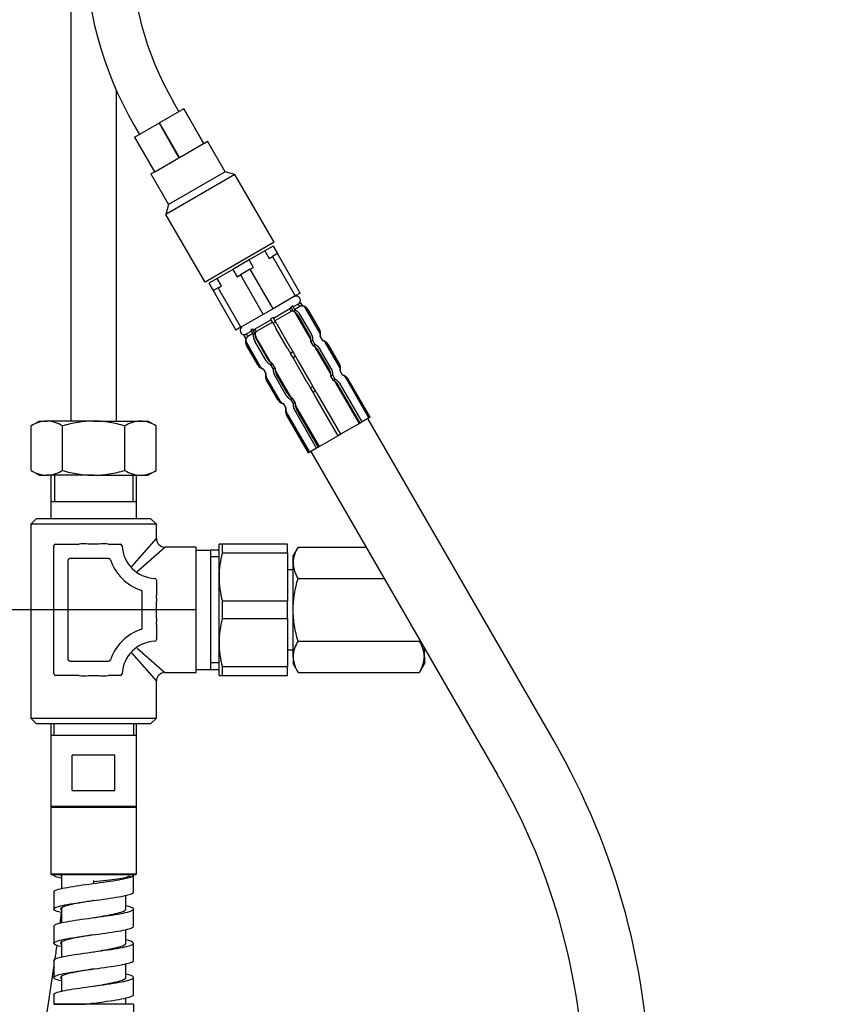
# Model space of a CAD drawing. Units: millimetres. Extents: x 6 to 291, y 5 to 413.
# Drawn here: x 75 to 110, y 136 to 179 of the extents above; entities that cross this region are included whole.
import ezdxf
from ezdxf.lldxf.tags import DXFTag

# ---------------------------------------------------------------- set-up
doc = ezdxf.new("R2010")
doc.units = ezdxf.units.MM
doc.layers.add('Default', color=7, linetype='Continuous')
doc.layers.add('DV1_デフォルト', color=7, linetype='Continuous')
doc.styles.add('SEACAD_arial_ttf', font='ARIAL.TTF')
tags = doc.linetypes.add('CENTER2', pattern=[28.575, 19.05, -3.175, 3.175, -3.175]).pattern_tags.tags
tags[10:11] = [DXFTag(74, 4), DXFTag(75, 0), DXFTag(340, '0'), DXFTag(46, 0.0), DXFTag(50, 0.0), DXFTag(44, 0.0), DXFTag(45, 0.0)]
tags[8:9] = [DXFTag(74, 4), DXFTag(75, 0), DXFTag(340, '0'), DXFTag(46, 0.0), DXFTag(50, 0.0), DXFTag(44, 0.0), DXFTag(45, 0.0)]
tags[6:7] = [DXFTag(74, 4), DXFTag(75, 0), DXFTag(340, '0'), DXFTag(46, 0.0), DXFTag(50, 0.0), DXFTag(44, 0.0), DXFTag(45, 0.0)]
tags[4:5] = [DXFTag(74, 4), DXFTag(75, 0), DXFTag(340, '0'), DXFTag(46, 0.0), DXFTag(50, 0.0), DXFTag(44, 0.0), DXFTag(45, 0.0)]
doc.dimstyles.new('$DDT_AUDIT_GENERATED_(59)', dxfattribs={"dimtxt": 6, "dimasz": 6, "dimexe": 3, "dimexo": 0, "dimgap": 3, "dimtad": 0, "dimtih": 1, "dimtoh": 1, "dimdec": 0, "dimlfac": 4, "dimtxsty": 'SEACAD_arial_ttf', "dimblk1": '_SE_FILLED', "dimblk2": '_SE_FILLED', "dimsah": 1, "dimcen": 3, "dimclrd": 136, "dimclre": 136, "dimclrt": 136, "dimadec": 0, "dimazin": 0, "dimtfac": 1, "dimtdec": 0, "dimtofl": 0, "dimtmove": 0, "dimatfit": 3, "dimfxl": 0, "dimtolj": 1, "dimarcsym": 0})

# ---------------------------------------------------------------- blocks, each defined once
blk = doc.blocks.new('_SE_FILLED')
at = {"color": 0}
blk.add_line((0, 0), (-1, 0), dxfattribs=at)
blk.add_solid([(0, 0), (-1, -0.1665), (-1, 0.1665), (0, 0)], dxfattribs=at)
blk = doc.blocks.new('DMBLK47')
at = {"layer": 'Default', "color": 136, "linetype": 'Continuous', "lineweight": -2}
for p, q in [((82.713, 211.108), (142.498, 211.108)), ((139.498, 205.108), (139.498, 170.067)), ((139.498, 122.894), (139.498, 157.936)), ((103.1, 116.894), (142.498, 116.894))]:
    blk.add_line(p, q, dxfattribs=at)
at = {"layer": 'Defpoints', "color": 0, "linetype": 'Continuous'}
for p in [(82.713, 211.108), (103.1, 116.894), (139.498, 116.894)]:
    blk.add_point(p, dxfattribs=at)
at = {"layer": 'Default', "color": 136, "linetype": 'Continuous', "lineweight": -2, "xscale": 6, "yscale": 6, "zscale": 6}
for p, rotation in [((139.498, 211.108), 90), ((139.498, 116.894), 270)]:
    blk.add_blockref('_SE_FILLED', p, dxfattribs=dict(at, rotation=rotation))
at = {"layer": 'Default', "color": 136, "linetype": 'Continuous', "lineweight": 20, "insert": (139.498, 164.001), "char_height": 6, "attachment_point": 5, "style": 'SEACAD_arial_ttf'}
blk.add_mtext('\\A1;\\A1;377', dxfattribs=at)
blk = doc.blocks.new('DMBLK52')
at = {"layer": 'Default', "color": 136, "linetype": 'Continuous', "lineweight": -2}
for p, q in [((82.713, 211.108), (160.498, 211.108)), ((157.498, 205.108), (157.498, 153.274)), ((157.498, 89.308), (157.498, 141.143)), ((75.104, 83.308), (160.498, 83.308))]:
    blk.add_line(p, q, dxfattribs=at)
at = {"layer": 'Defpoints', "color": 0, "linetype": 'Continuous'}
for p in [(82.713, 211.108), (75.104, 83.308), (157.498, 83.308)]:
    blk.add_point(p, dxfattribs=at)
at = {"layer": 'Default', "color": 136, "linetype": 'Continuous', "lineweight": -2, "xscale": 6, "yscale": 6, "zscale": 6}
for p, rotation in [((157.498, 211.108), 90), ((157.498, 83.308), 270)]:
    blk.add_blockref('_SE_FILLED', p, dxfattribs=dict(at, rotation=rotation))
at = {"layer": 'Default', "color": 136, "linetype": 'Continuous', "lineweight": 20, "insert": (157.498, 147.208), "char_height": 6, "attachment_point": 5, "style": 'SEACAD_arial_ttf'}
blk.add_mtext('\\A1;\\A1;511 - 360', dxfattribs=at)
blk = doc.blocks.new('DMBLK55')
at = {"layer": 'Default', "color": 136, "linetype": 'Continuous', "lineweight": -2}
for p, q in [((69.213, 211.108), (29.569, 211.108)), ((32.569, 205.108), (32.569, 188.424)), ((32.569, 159.608), (32.569, 176.293)), ((82.463, 153.608), (29.569, 153.608))]:
    blk.add_line(p, q, dxfattribs=at)
at = {"layer": 'Defpoints', "color": 0, "linetype": 'Continuous'}
for p in [(69.213, 211.108), (32.569, 153.608), (82.463, 153.608)]:
    blk.add_point(p, dxfattribs=at)
at = {"layer": 'Default', "color": 136, "linetype": 'Continuous', "lineweight": -2, "xscale": 6, "yscale": 6, "zscale": 6}
for p, rotation in [((32.569, 211.108), 90), ((32.569, 153.608), 270)]:
    blk.add_blockref('_SE_FILLED', p, dxfattribs=dict(at, rotation=rotation))
at = {"layer": 'Default', "color": 136, "linetype": 'Continuous', "lineweight": 20, "insert": (32.569, 182.358), "char_height": 6, "attachment_point": 5, "style": 'SEACAD_arial_ttf'}
blk.add_mtext('\\A1;\\A1;230', dxfattribs=at)
blk = doc.blocks.new('SE')
at = {"layer": 'DV1_デフォルト', "color": 7, "linetype": 'Continuous'}
for p, q in [((77.445, 210.261), (77.445, 174.411)), ((79.445, 174.411), (79.445, 188.911)), ((82.186, 187.984), (81.945, 188.4)), ((82.393, 188.104), (81.328, 187.489)), ((82.402, 188.109), (82.393, 188.104)), ((82.393, 188.104), (83.268, 186.588)), ((83.277, 186.593), (82.402, 188.109)), ((81.311, 187.479), (80.246, 186.864)), ((81.328, 187.489), (81.311, 187.479)), ((81.311, 187.479), (82.186, 185.963)), ((82.203, 185.973), (81.328, 187.489)), ((80.213, 187.4), (80.454, 186.984)), ((80.246, 186.864), (80.237, 186.859)), ((80.237, 186.859), (81.112, 185.343)), ((81.121, 185.348), (80.246, 186.864)), ((82.203, 185.973), (83.268, 186.588)), ((83.277, 186.593), (83.439, 186.687)), ((84.214, 185.345), (83.439, 186.687)), ((81.121, 185.348), (82.186, 185.963)), ((80.95, 185.249), (81.112, 185.343)), ((80.95, 185.249), (81.725, 183.907)), ((84.214, 185.345), (81.725, 183.907)), ((84.641, 185.23), (84.214, 185.345)), ((84.641, 185.23), (81.61, 183.48)), ((86.36, 182.253), (84.641, 185.23)), ((81.725, 183.907), (81.61, 183.48)), ((83.329, 180.503), (81.61, 183.48)), ((86.36, 182.253), (83.329, 180.503)), ((85.952, 181.873), (85.269, 181.479)), ((86.314, 182.082), (85.952, 181.873)), ((85.952, 181.873), (86.139, 181.548)), ((86.314, 182.082), (86.502, 181.758)), ((85.269, 181.479), (84.545, 181.061)), ((85.457, 181.154), (85.269, 181.479)), ((86.139, 181.548), (86.285, 181.633)), ((86.502, 181.758), (86.285, 181.633)), ((86.285, 181.633), (87.285, 179.901)), ((87.502, 180.026), (86.502, 181.758)), ((84.545, 181.061), (83.862, 180.667)), ((84.545, 181.061), (84.732, 180.736)), ((85.311, 181.07), (84.878, 180.82)), ((85.311, 181.07), (85.457, 181.154)), ((86.311, 179.338), (85.311, 181.07)), ((83.862, 180.667), (83.5, 180.457)), ((84.05, 180.342), (83.862, 180.667)), ((84.732, 180.736), (84.878, 180.82)), ((84.878, 180.82), (85.878, 179.088)), ((83.5, 180.457), (83.687, 180.133)), ((83.904, 180.258), (83.687, 180.133)), ((83.687, 180.133), (84.687, 178.401)), ((83.904, 180.258), (84.05, 180.342)), ((84.904, 178.526), (83.904, 180.258)), ((87.285, 179.901), (86.311, 179.338)), ((87.502, 180.026), (87.285, 179.901)), ((87.502, 179.648), (87.503, 179.648)), ((87.612, 179.457), (87.502, 179.648)), ((87.613, 179.458), (87.503, 179.648)), ((86.311, 179.338), (85.878, 179.088)), ((87.05, 179.332), (86.332, 178.917)), ((87.112, 179.223), (86.394, 178.809)), ((87.112, 179.223), (87.05, 179.332)), ((87.176, 179.46), (87.099, 179.415)), ((87.209, 179.224), (87.099, 179.415)), ((87.286, 179.269), (87.176, 179.46)), ((87.418, 179.544), (87.2, 179.418)), ((87.286, 179.269), (87.209, 179.224)), ((87.48, 179.436), (87.262, 179.31)), ((87.48, 179.436), (87.418, 179.544)), ((87.612, 179.457), (87.613, 179.458)), ((88.361, 178.284), (87.736, 179.367)), ((87.86, 179.277), (87.861, 179.278)), ((88.345, 178.437), (87.86, 179.277)), ((88.347, 178.437), (87.861, 179.278)), ((85.878, 179.088), (84.904, 178.526)), ((86.232, 178.86), (85.514, 178.445)), ((86.313, 178.961), (86.204, 178.898)), ((86.314, 178.707), (86.204, 178.898)), ((86.423, 178.77), (86.313, 178.961)), ((86.423, 178.77), (86.314, 178.707)), ((87.941, 178.042), (87.316, 179.124)), ((87.908, 178.184), (87.422, 179.025)), ((87.991, 178.232), (87.506, 179.073)), ((84.904, 178.526), (84.687, 178.401)), ((85.364, 178.358), (85.146, 178.233)), ((85.417, 178.444), (85.34, 178.4)), ((85.451, 178.209), (85.34, 178.4)), ((85.527, 178.253), (85.417, 178.444)), ((85.577, 178.337), (85.514, 178.445)), ((86.295, 178.751), (85.577, 178.337)), ((86.934, 177.622), (86.449, 178.463)), ((87.052, 177.69), (86.567, 178.531)), ((88.345, 178.437), (88.347, 178.437)), ((85.014, 178.212), (85.013, 178.211)), ((85.013, 178.211), (85.124, 178.02)), ((85.125, 178.021), (85.014, 178.212)), ((85.125, 178.021), (85.124, 178.02)), ((85.209, 178.124), (85.146, 178.233)), ((85.427, 178.25), (85.209, 178.124)), ((85.527, 178.253), (85.451, 178.209)), ((85.996, 177.08), (85.511, 177.921)), ((86.186, 177.029), (85.561, 178.111)), ((86.079, 177.128), (85.594, 177.969)), ((88.051, 177.944), (87.974, 177.9)), ((88.161, 177.753), (88.051, 177.944)), ((88.377, 178.132), (88.378, 178.133)), ((88.487, 177.941), (88.377, 178.132)), ((88.488, 177.942), (88.378, 178.133)), ((88.488, 177.942), (88.378, 178.133)), ((88.487, 177.941), (88.488, 177.942)), ((85.766, 176.786), (85.141, 177.868)), ((85.156, 177.716), (85.155, 177.715)), ((85.155, 177.715), (85.64, 176.875)), ((85.642, 176.876), (85.156, 177.716)), ((88.084, 177.709), (87.974, 177.9)), ((88.161, 177.753), (88.084, 177.709)), ((88.816, 176.526), (88.191, 177.609)), ((88.783, 176.668), (88.297, 177.509)), ((88.866, 176.717), (88.381, 177.557)), ((89.236, 176.769), (88.611, 177.851)), ((89.22, 176.921), (88.735, 177.762)), ((88.735, 177.762), (88.736, 177.762)), ((89.222, 176.922), (88.736, 177.762)), ((87.188, 177.446), (87.079, 177.383)), ((87.189, 177.192), (87.079, 177.383)), ((87.298, 177.255), (87.188, 177.446)), ((87.298, 177.255), (87.189, 177.192)), ((85.642, 176.876), (85.64, 176.875)), ((85.889, 176.696), (85.888, 176.695)), ((85.888, 176.695), (85.999, 176.504)), ((85.888, 176.695), (85.999, 176.504)), ((86, 176.505), (85.889, 176.696)), ((86.292, 176.929), (86.215, 176.884)), ((86.326, 176.693), (86.215, 176.884)), ((86.402, 176.738), (86.292, 176.929)), ((86.402, 176.738), (86.326, 176.693)), ((87.809, 176.107), (87.324, 176.947)), ((87.927, 176.175), (87.442, 177.015)), ((89.22, 176.921), (89.222, 176.922)), ((89.362, 176.426), (89.252, 176.617)), ((89.252, 176.617), (89.253, 176.617)), ((89.363, 176.426), (89.253, 176.617)), ((89.363, 176.426), (89.253, 176.617)), ((86, 176.505), (85.999, 176.504)), ((86.641, 175.27), (86.016, 176.353)), ((86.031, 176.201), (86.03, 176.2)), ((86.03, 176.2), (86.515, 175.359)), ((86.517, 175.36), (86.031, 176.201)), ((86.871, 175.565), (86.386, 176.405)), ((87.061, 175.513), (86.436, 176.595)), ((86.954, 175.613), (86.469, 176.453)), ((88.926, 176.429), (88.849, 176.384)), ((88.959, 176.193), (88.849, 176.384)), ((89.036, 176.238), (88.926, 176.429)), ((89.036, 176.238), (88.959, 176.193)), ((89.362, 176.426), (89.363, 176.426)), ((90.517, 174.55), (89.486, 176.336)), ((89.61, 176.246), (89.611, 176.247)), ((90.571, 174.581), (89.61, 176.246)), ((90.573, 174.582), (89.611, 176.247)), ((88.063, 175.93), (87.954, 175.867)), ((88.064, 175.676), (87.954, 175.867)), ((88.173, 175.739), (88.063, 175.93)), ((90.097, 174.307), (89.066, 176.093)), ((90.134, 174.328), (89.172, 175.993)), ((90.217, 174.376), (89.256, 176.042)), ((86.517, 175.36), (86.515, 175.359)), ((87.167, 175.413), (87.09, 175.369)), ((87.201, 175.178), (87.09, 175.369)), ((87.277, 175.222), (87.167, 175.413)), ((88.173, 175.739), (88.064, 175.676)), ((89.161, 173.766), (88.199, 175.432)), ((89.279, 173.835), (88.317, 175.5)), ((86.764, 175.181), (86.763, 175.18)), ((86.763, 175.18), (86.874, 174.989)), ((86.763, 175.18), (86.874, 174.989)), ((86.875, 174.99), (86.764, 175.181)), ((86.875, 174.99), (86.874, 174.989)), ((87.277, 175.222), (87.201, 175.178)), ((88.222, 173.224), (87.261, 174.89)), ((88.342, 173.294), (87.311, 175.08)), ((88.305, 173.273), (87.344, 174.938)), ((87.922, 173.051), (86.891, 174.837)), ((86.906, 174.685), (86.905, 174.684)), ((86.905, 174.684), (87.866, 173.019)), ((87.868, 173.02), (86.906, 174.685)), ((90.517, 174.55), (90.217, 174.376)), ((98.633, 160.371), (90.464, 174.519)), ((90.517, 174.55), (90.571, 174.581)), ((90.571, 174.581), (90.573, 174.582)), ((76.07, 174.411), (75.702, 174.198)), ((75.702, 172.248), (75.702, 174.198)), ((76.07, 174.411), (76.388, 174.411)), ((78.445, 174.411), (76.388, 174.411)), ((77.073, 172.248), (77.073, 174.198)), ((78.445, 174.411), (80.501, 174.411)), ((79.816, 172.248), (79.816, 174.198)), ((80.501, 174.411), (80.82, 174.411)), ((81.187, 174.198), (80.82, 174.411)), ((81.187, 172.248), (81.187, 174.198)), ((90.097, 174.307), (89.276, 173.833)), ((90.097, 174.307), (90.134, 174.328)), ((90.217, 174.376), (90.134, 174.328)), ((89.163, 173.768), (88.342, 173.294)), ((89.279, 173.835), (89.161, 173.766)), ((88.222, 173.224), (87.922, 173.051)), ((88.305, 173.273), (88.222, 173.224)), ((88.342, 173.294), (88.305, 173.273)), ((87.868, 173.02), (87.866, 173.019)), ((87.922, 173.051), (87.868, 173.02)), ((87.975, 173.082), (96.143, 158.934)), ((75.702, 172.248), (76.07, 172.036)), ((76.07, 172.036), (76.388, 172.036)), ((78.445, 172.036), (76.388, 172.036)), ((76.57, 172.036), (76.57, 170.886)), ((76.728, 172.036), (76.728, 170.886)), ((78.445, 172.036), (80.501, 172.036)), ((80.161, 172.036), (80.161, 170.886)), ((80.32, 170.886), (80.32, 172.036)), ((80.501, 172.036), (80.82, 172.036)), ((80.82, 172.036), (81.187, 172.248)), ((76.57, 170.886), (76.57, 170.136)), ((76.57, 170.886), (80.32, 170.886)), ((80.32, 170.136), (80.32, 170.886)), ((75.945, 170.136), (75.695, 169.886)), ((75.945, 170.136), (80.945, 170.136)), ((81.195, 169.886), (80.945, 170.136)), ((81.16, 169.886), (75.695, 169.886)), ((75.695, 169.886), (75.695, 161.386)), ((81.195, 169.261), (81.195, 169.886)), ((76.695, 163.336), (76.695, 168.936)), ((76.77, 169.011), (77.536, 169.011)), ((79.353, 169.011), (79.621, 169.011)), ((80.113, 168.032), (81.195, 169.261)), ((80.353, 167.815), (81.57, 168.886)), ((82.945, 168.886), (81.57, 168.886)), ((83.945, 167.573), (83.945, 169.011)), ((84.089, 169.011), (83.945, 169.011)), ((84.089, 168.634), (84.089, 169.011)), ((86.945, 169.011), (84.089, 169.011)), ((86.945, 168.634), (86.945, 169.011)), ((87.407, 168.878), (87.195, 168.511)), ((87.407, 168.878), (90.402, 168.878)), ((82.945, 168.755), (83.57, 168.755)), ((83.57, 168.755), (83.57, 163.516)), ((83.945, 168.755), (83.57, 168.755)), ((83.945, 168.464), (83.57, 168.464)), ((84.089, 168.634), (86.945, 168.634)), ((86.945, 168.634), (86.945, 166.512)), ((87.195, 168.192), (87.195, 168.511)), ((77.32, 168.311), (77.32, 163.961)), ((79.109, 168.386), (77.395, 168.386)), ((87.195, 166.136), (87.195, 168.192)), ((83.945, 164.698), (83.945, 167.573)), ((87.195, 167.886), (86.945, 167.886)), ((81.195, 167.437), (81.195, 167.044)), ((87.407, 167.507), (91.193, 167.507)), ((80.57, 165.346), (80.57, 166.925)), ((84.089, 165.759), (84.089, 166.512)), ((86.945, 166.512), (84.089, 166.512)), ((86.945, 165.759), (86.945, 166.512)), ((82.945, 163.386), (82.945, 166.169)), ((87.195, 164.079), (87.195, 166.136)), ((84.089, 165.759), (86.945, 165.759)), ((86.945, 165.759), (86.945, 163.637)), ((81.195, 165.227), (81.195, 164.834)), ((83.945, 163.261), (83.945, 164.698)), ((87.407, 164.764), (92.732, 164.764)), ((80.113, 164.239), (81.195, 163.011)), ((80.353, 164.456), (81.57, 163.386)), ((86.945, 164.386), (87.195, 164.386)), ((92.945, 164.079), (92.945, 164.474)), ((77.395, 163.886), (79.109, 163.886)), ((83.945, 163.807), (83.57, 163.807)), ((87.195, 164.079), (87.195, 163.761)), ((87.195, 163.761), (87.407, 163.393)), ((92.732, 163.393), (92.945, 163.761)), ((92.945, 164.079), (92.945, 163.761)), ((77.536, 163.261), (76.77, 163.261)), ((79.621, 163.261), (79.353, 163.261)), ((81.57, 163.386), (82.945, 163.386)), ((82.945, 163.516), (83.57, 163.516)), ((83.57, 163.516), (83.945, 163.516)), ((83.945, 163.261), (84.089, 163.261)), ((84.089, 163.261), (84.089, 163.637)), ((86.945, 163.637), (84.089, 163.637)), ((84.089, 163.261), (86.945, 163.261)), ((86.945, 163.261), (86.945, 163.637)), ((87.407, 163.393), (92.732, 163.393)), ((81.195, 161.386), (81.195, 163.011)), ((75.695, 161.386), (81.195, 161.386)), ((75.695, 161.386), (75.945, 161.136)), ((80.945, 161.136), (75.945, 161.136)), ((76.57, 161.136), (76.57, 157.511)), ((76.695, 161.136), (76.695, 160.636)), ((80.195, 161.136), (80.195, 160.636)), ((80.32, 157.511), (80.32, 161.136)), ((80.945, 161.136), (81.195, 161.386)), ((76.57, 160.636), (80.32, 160.636)), ((79.38, 159.761), (77.509, 159.761)), ((77.509, 158.211), (77.509, 159.761)), ((79.38, 158.211), (79.38, 159.761)), ((77.509, 158.211), (79.38, 158.211)), ((76.62, 157.511), (76.57, 157.461)), ((80.32, 157.511), (76.57, 157.511)), ((80.32, 157.461), (76.57, 157.461)), ((76.57, 157.461), (76.57, 154.561)), ((80.32, 157.461), (80.27, 157.511)), ((80.32, 154.561), (80.32, 157.461)), ((76.57, 154.561), (80.32, 154.561)), ((76.57, 154.561), (76.62, 154.511)), ((80.27, 154.511), (76.62, 154.511)), ((77.033, 154.511), (77.033, 153.908)), ((78.445, 154.27), (78.445, 154.223)), ((78.445, 154.223), (78.445, 154.136)), ((80.194, 153.761), (80.194, 154.511)), ((80.27, 154.511), (80.32, 154.561)), ((76.695, 153.76), (76.695, 153.01)), ((79.857, 153.011), (79.857, 153.615)), ((77.033, 153.048), (77.033, 152.409)), ((80.194, 152.261), (80.194, 153.011)), ((76.695, 152.26), (76.695, 151.51)), ((79.857, 151.511), (79.857, 152.113)), ((77.033, 151.563), (77.033, 150.907)), ((80.194, 150.761), (80.194, 151.511)), ((76.695, 150.76), (76.695, 150.01)), ((79.857, 150.011), (79.857, 150.612)), ((77.033, 150.055), (77.033, 149.409)), ((80.194, 149.261), (80.194, 150.011)), ((76.696, 149.26), (76.696, 148.836)), ((79.857, 148.836), (79.857, 149.115)), ((80.195, 148.836), (76.695, 148.836)), ((76.696, 148.836), (78.081, 148.836)), ((78.086, 148.836), (78.081, 148.836))]:
    blk.add_line(p, q, dxfattribs=at)
at = {"layer": 'DV1_デフォルト', "color": 7, "linetype": 'CENTER2'}
blk.add_line((82.945, 166.169), (82.945, 168.886), dxfattribs=at)
at = {"layer": 'DV1_デフォルト', "color": 7, "linetype": 'Continuous'}
for centre, radius, start, end in [((94.07, 195.4), 16, 180, 210), ((94.07, 195.4), 14, 180, 210), ((87.325, 179.707), 0.187, 341.8103, 120), ((87.537, 179.09), 0.375, 30, 78.1897), ((85.052, 178.394), 0.188, 120, 258.1897), ((88.022, 178.25), 0.375, 341.8103, 30), ((85.48, 177.903), 0.375, 161.8103, 210), ((88.412, 177.575), 0.375, 30, 78.1897), ((85.965, 177.062), 0.375, 210, 258.1897), ((88.897, 176.734), 0.375, 341.8103, 30), ((86.355, 176.387), 0.375, 161.8103, 210), ((89.287, 176.059), 0.375, 30, 78.1897), ((86.84, 175.547), 0.375, 210, 258.1897), ((87.23, 174.872), 0.375, 161.8103, 210), ((76.427, 173.071), 1.34, 91.6642, 122.72), ((76.34, 173.042), 1.37, 57.6204, 87.9954), ((80.54, 173.071), 1.34, 91.6642, 122.72), ((80.453, 173.042), 1.37, 57.6204, 87.9954), ((76.436, 173.404), 1.37, 237.6204, 267.9954), ((76.349, 173.375), 1.34, 271.6642, 302.72), ((80.549, 173.404), 1.37, 237.6204, 267.9954), ((80.462, 173.375), 1.34, 271.6642, 302.72), ((76.77, 168.936), 0.075, 90, 180), ((77.519, 172.897), 3.886, 270.2588, 274.2504), ((78.02, 162.664), 6.361, 86.1692, 91.9177), ((78.87, 162.664), 6.361, 88.0823, 93.8308), ((79.37, 172.897), 3.886, 265.7496, 269.7411), ((79.621, 168.936), 0.075, 2.7294, 90), ((81.195, 169.011), 1.5, 182.7294, 267.2706), ((81.57, 169.261), 0.375, 180.4415, 269.5004), ((88.534, 168.153), 1.34, 147.28, 178.3358), ((88.067, 167.552), 4.122, 164.7908, 179.7105), ((77.395, 168.311), 0.075, 90, 180), ((79.109, 168.311), 0.075, 18.553, 90), ((81.195, 169.011), 2.125, 198.553, 251.447), ((88.563, 168.24), 1.37, 182.0046, 212.3796), ((88.1, 167.598), 4.156, 180.35, 195.1488), ((81.12, 167.437), 0.075, 0, 87.2706), ((80.495, 166.925), 0.075, 0, 71.447), ((85.081, 167.061), 3.886, 180.2588, 184.2504), ((74.848, 166.561), 6.361, 356.1692, 1.9177), ((74.848, 165.711), 6.361, 358.0823, 3.8308), ((85.081, 165.21), 3.886, 175.7496, 179.7411), ((88.067, 164.677), 4.122, 164.7908, 179.7105), ((81.195, 163.261), 2.125, 108.553, 161.447), ((80.495, 165.346), 0.075, 288.553, 360), ((81.195, 163.261), 1.5, 92.7294, 177.2706), ((81.12, 164.834), 0.075, 272.7294, 360), ((88.1, 164.723), 4.156, 180.35, 195.1488), ((88.534, 164.04), 1.34, 147.28, 178.3358), ((91.576, 164.031), 1.37, 2.0046, 32.3796), ((77.395, 163.961), 0.075, 180, 270), ((79.109, 163.961), 0.075, 270, 341.447), ((88.563, 164.127), 1.37, 182.0046, 212.3796), ((91.605, 164.118), 1.34, 327.28, 358.3358), ((76.77, 163.336), 0.075, 180, 270), ((77.519, 159.374), 3.886, 85.7496, 89.7411), ((78.02, 169.607), 6.361, 268.0823, 273.8308), ((78.87, 169.607), 6.361, 266.1692, 271.9177), ((79.37, 159.374), 3.886, 90.2588, 94.2504), ((79.621, 163.336), 0.075, 270, 357.2706), ((81.57, 163.011), 0.375, 90.7244, 179.7107), ((71.407, 144.653), 31.438, 0, 30), ((71.407, 144.653), 28.562, 0, 30), ((-61.211, 170.768), 139.403, 352.42175, 352.62144), ((-61.211, 170.768), 139.403, 351.75269, 352.02413), ((-61.211, 170.768), 139.403, 339.83107, 351.66358), ((146.582, 148.22), 66.391, 179.46853, 201.41307)]:
    blk.add_arc(centre, radius, start, end, dxfattribs=at)
for points in [[(87.373, 179.884), (87.368, 179.904), (87.363, 179.924), (87.357, 179.944)], [(92.748, 164.818), (92.743, 164.8), (92.738, 164.782), (92.732, 164.764)], [(78.446, 148.886), (78.344, 148.869), (78.243, 148.852), (78.143, 148.836)]]:
    blk.add_open_spline(points, degree=3, dxfattribs=at)
for points, weights in [([(87.418, 179.544), (87.48, 179.58), (87.502, 179.648)], [1, 0.934172358958, 1]), ([(87.05, 179.332), (87.092, 179.356), (87.099, 179.415)], [1, 0.934172358961, 1]), ([(87.209, 179.224), (87.154, 179.248), (87.112, 179.223)], [1, 0.934172358961, 1]), ([(87.316, 179.124), (87.274, 179.197), (87.209, 179.224)], [1, 0.912870929176, 1]), ([(87.422, 179.025), (87.339, 179.17), (87.209, 179.224)], [1, 0.912870929174, 1]), ([(87.506, 179.073), (87.422, 179.218), (87.286, 179.269)], [1, 0.912870929174, 1]), ([(87.612, 179.457), (87.542, 179.472), (87.48, 179.436)], [1, 0.934172358952, 1]), ([(87.736, 179.367), (87.694, 179.44), (87.612, 179.457)], [1, 0.912870929176, 1]), ([(87.86, 179.277), (87.776, 179.422), (87.612, 179.457)], [1, 0.912870929175, 1]), ([(86.567, 178.531), (86.483, 178.676), (86.423, 178.77)], [1, 0.912870929168, 1]), ([(85.417, 178.444), (85.472, 178.421), (85.514, 178.445)], [1, 0.934172358966, 1]), ([(86.314, 178.707), (86.365, 178.608), (86.449, 178.463)], [1, 0.912870929193, 1]), ([(88.377, 178.132), (88.429, 178.292), (88.345, 178.437)], [1, 0.912870929175, 1]), ([(85.014, 178.212), (85.085, 178.197), (85.146, 178.233)], [1, 0.934172358957, 1]), ([(85.125, 178.021), (85.072, 177.861), (85.156, 177.716)], [1, 0.912870929175, 1]), ([(85.125, 178.021), (85.099, 177.941), (85.141, 177.868)], [1, 0.912870929176, 1]), ([(85.209, 178.124), (85.147, 178.089), (85.125, 178.021)], [1, 0.93417235895, 1]), ([(85.451, 178.209), (85.427, 178.066), (85.511, 177.921)], [1, 0.912870929176, 1]), ([(85.527, 178.253), (85.51, 178.114), (85.594, 177.969)], [1, 0.912870929174, 1]), ([(85.527, 178.253), (85.519, 178.184), (85.561, 178.111)], [1, 0.912870929176, 1]), ([(85.577, 178.337), (85.535, 178.313), (85.527, 178.253)], [1, 0.934172358962, 1]), ([(87.974, 177.9), (87.991, 178.039), (87.908, 178.184)], [1, 0.912870929176, 1]), ([(87.974, 177.9), (87.983, 177.969), (87.941, 178.042)], [1, 0.912870929175, 1]), ([(88.051, 177.944), (88.075, 178.087), (87.991, 178.232)], [1, 0.912870929175, 1]), ([(88.377, 178.132), (88.403, 178.212), (88.361, 178.284)], [1, 0.912870929176, 1]), ([(88.611, 177.851), (88.569, 177.924), (88.487, 177.941)], [1, 0.912870929172, 1]), ([(88.735, 177.762), (88.651, 177.907), (88.487, 177.941)], [1, 0.912870929176, 1]), ([(86.934, 177.622), (87.018, 177.477), (87.079, 177.383)], [1, 0.912870929173, 1]), ([(87.188, 177.446), (87.136, 177.545), (87.052, 177.69)], [1, 0.912870929197, 1]), ([(88.191, 177.609), (88.149, 177.682), (88.084, 177.709)], [1, 0.912870929179, 1]), ([(88.297, 177.509), (88.214, 177.654), (88.084, 177.709)], [1, 0.912870929177, 1]), ([(88.381, 177.557), (88.297, 177.702), (88.161, 177.753)], [1, 0.912870929174, 1]), ([(85.996, 177.08), (86.08, 176.935), (86.215, 176.884)], [1, 0.912870929175, 1]), ([(86.079, 177.128), (86.163, 176.983), (86.292, 176.929)], [1, 0.912870929175, 1]), ([(87.189, 177.192), (87.24, 177.092), (87.324, 176.947)], [1, 0.912870929184, 1]), ([(87.442, 177.015), (87.358, 177.16), (87.298, 177.255)], [1, 0.912870929175, 1]), ([(85.642, 176.876), (85.725, 176.73), (85.889, 176.696)], [1, 0.912870929175, 1]), ([(85.766, 176.786), (85.807, 176.713), (85.889, 176.696)], [1, 0.912870929176, 1]), ([(86.186, 177.029), (86.228, 176.956), (86.292, 176.929)], [1, 0.912870929176, 1]), ([(86.326, 176.693), (86.302, 176.55), (86.386, 176.405)], [1, 0.912870929175, 1]), ([(86.402, 176.738), (86.385, 176.599), (86.469, 176.453)], [1, 0.912870929175, 1]), ([(86.402, 176.738), (86.394, 176.668), (86.436, 176.595)], [1, 0.912870929176, 1]), ([(88.849, 176.384), (88.866, 176.523), (88.783, 176.668)], [1, 0.912870929176, 1]), ([(88.926, 176.429), (88.95, 176.571), (88.866, 176.717)], [1, 0.912870929175, 1]), ([(89.252, 176.617), (89.304, 176.776), (89.22, 176.921)], [1, 0.912870929176, 1]), ([(89.252, 176.617), (89.278, 176.696), (89.236, 176.769)], [1, 0.912870929176, 1]), ([(86, 176.505), (85.947, 176.346), (86.031, 176.201)], [1, 0.912870929176, 1]), ([(86, 176.505), (85.974, 176.426), (86.016, 176.353)], [1, 0.912870929175, 1]), ([(88.849, 176.384), (88.858, 176.454), (88.816, 176.526)], [1, 0.912870929175, 1]), ([(89.066, 176.093), (89.024, 176.166), (88.959, 176.193)], [1, 0.912870929176, 1]), ([(89.172, 175.993), (89.089, 176.139), (88.959, 176.193)], [1, 0.912870929176, 1]), ([(89.256, 176.042), (89.172, 176.187), (89.036, 176.238)], [1, 0.912870929176, 1]), ([(89.486, 176.336), (89.444, 176.409), (89.362, 176.426)], [1, 0.912870929174, 1]), ([(89.61, 176.246), (89.526, 176.391), (89.362, 176.426)], [1, 0.912870929175, 1]), ([(87.809, 176.107), (87.893, 175.961), (87.954, 175.867)], [1, 0.912870929192, 1]), ([(88.063, 175.93), (88.011, 176.03), (87.927, 176.175)], [1, 0.912870929176, 1]), ([(86.517, 175.36), (86.6, 175.215), (86.764, 175.181)], [1, 0.912870929175, 1]), ([(86.871, 175.565), (86.955, 175.419), (87.09, 175.369)], [1, 0.912870929175, 1]), ([(86.954, 175.613), (87.038, 175.468), (87.167, 175.413)], [1, 0.912870929175, 1]), ([(87.061, 175.513), (87.103, 175.44), (87.167, 175.413)], [1, 0.912870929176, 1]), ([(88.064, 175.676), (88.115, 175.577), (88.199, 175.432)], [1, 0.912870929193, 1]), ([(88.317, 175.5), (88.233, 175.645), (88.173, 175.739)], [1, 0.91287092917, 1]), ([(86.641, 175.27), (86.682, 175.198), (86.764, 175.181)], [1, 0.912870929178, 1]), ([(86.875, 174.99), (86.822, 174.83), (86.906, 174.685)], [1, 0.912870929174, 1]), ([(86.875, 174.99), (86.849, 174.91), (86.891, 174.837)], [1, 0.912870929176, 1]), ([(87.201, 175.178), (87.177, 175.035), (87.261, 174.89)], [1, 0.912870929175, 1]), ([(87.277, 175.222), (87.26, 175.083), (87.344, 174.938)], [1, 0.912870929175, 1]), ([(87.277, 175.222), (87.269, 175.153), (87.311, 175.08)], [1, 0.912870929176, 1])]:
    blk.add_rational_spline(points, weights, degree=2, dxfattribs=at)
for points, knots in [([(78.445, 174.411), (78.213, 174.411), (77.982, 174.391), (77.525, 174.317), (77.297, 174.263), (77.073, 174.198)], [0, 0, 0, 0, 0.5, 0.5, 1, 1, 1, 1]), ([(79.816, 174.198), (79.594, 174.262), (79.369, 174.316), (79.026, 174.372), (78.911, 174.386), (78.677, 174.406), (78.561, 174.411), (78.445, 174.411)], [0, 0, 0, 0, 0.5, 0.5, 0.75, 0.75, 1, 1, 1, 1]), ([(77.073, 172.248), (77.297, 172.183), (77.525, 172.129), (77.982, 172.056), (78.213, 172.036), (78.445, 172.036)], [0, 0, 0, 0, 0.5, 0.5, 1, 1, 1, 1]), ([(78.445, 172.036), (78.561, 172.036), (78.677, 172.041), (78.911, 172.06), (79.026, 172.075), (79.369, 172.13), (79.594, 172.184), (79.816, 172.248)], [0, 0, 0, 0, 0.25, 0.25, 0.5, 0.5, 1, 1, 1, 1]), ([(87.195, 166.136), (87.195, 166.368), (87.215, 166.598), (87.288, 167.055), (87.342, 167.284), (87.407, 167.507)], [0, 0, 0, 0, 0.5, 0.5, 1, 1, 1, 1]), ([(87.407, 164.764), (87.343, 164.986), (87.289, 165.211), (87.234, 165.554), (87.219, 165.669), (87.2, 165.903), (87.195, 166.02), (87.195, 166.136)], [0, 0, 0, 0, 0.5, 0.5, 0.75, 0.75, 1, 1, 1, 1]), ([(76.695, 153.76), (76.695, 153.8), (76.769, 153.84), (77.107, 153.936), (77.434, 153.992), (78.197, 154.104), (78.631, 154.159), (79.404, 154.271), (79.74, 154.327), (80.109, 154.425), (80.193, 154.468), (80.194, 154.511)], [0, 0, 0, 0, 0.160566, 0.160566, 0.383497, 0.383497, 0.606427, 0.606427, 0.829357, 0.829357, 1, 1, 1, 1]), ([(77.019, 154.363), (76.869, 154.399), (76.765, 154.434), (76.703, 154.483), (76.695, 154.497), (76.695, 154.51)], [0, 0, 0, 0, 0.723281, 0.723281, 1, 1, 1, 1]), ([(76.995, 154.511), (76.995, 154.497), (77.002, 154.483), (77.02, 154.466), (77.025, 154.462), (77.03, 154.458)], [0, 0, 0, 0, 0.783576, 0.783576, 1, 1, 1, 1]), ([(78.445, 154.223), (78.826, 154.262), (79.207, 154.302), (79.771, 154.38), (79.953, 154.419), (79.992, 154.463), (79.994, 154.468), (79.994, 154.473)], [0, 0, 0, 0, 0.471258, 0.471258, 0.942515, 0.942515, 1, 1, 1, 1]), ([(80.082, 154.386), (80.082, 154.397), (80.077, 154.408), (80.056, 154.43), (80.04, 154.441), (80.018, 154.452)], [0, 0, 0, 0, 0.493103, 0.493103, 1, 1, 1, 1]), ([(77.025, 152.862), (76.88, 152.896), (76.778, 152.929), (76.648, 153.019), (76.714, 153.075), (77.107, 153.186), (77.434, 153.242), (78.197, 153.354), (78.631, 153.409), (79.404, 153.521), (79.74, 153.577), (80.109, 153.675), (80.194, 153.718), (80.194, 153.761)], [0, 0, 0, 0, 0.112646, 0.112646, 0.298811, 0.298811, 0.484976, 0.484976, 0.671141, 0.671141, 0.857306, 0.857306, 1, 1, 1, 1]), ([(78.446, 153.386), (78.267, 153.356), (78.089, 153.327), (77.607, 153.242), (77.336, 153.186), (77.021, 153.078), (76.963, 153.026), (77.012, 152.974)], [0, 0, 0, 0, 0.21339, 0.21339, 0.619428, 0.619428, 1, 1, 1, 1]), ([(76.695, 152.26), (76.695, 152.298), (76.761, 152.336), (77.075, 152.43), (77.394, 152.486), (78.149, 152.597), (78.583, 152.653), (79.363, 152.765), (79.706, 152.82), (80.143, 152.932), (80.234, 152.988), (80.14, 153.081), (80.035, 153.119), (79.877, 153.157)], [0, 0, 0, 0, 0.1270886, 0.1270886, 0.313787, 0.313787, 0.5004855, 0.5004855, 0.6871839, 0.6871839, 0.8738823, 0.8738823, 1, 1, 1, 1]), ([(78.447, 152.636), (78.59, 152.66), (78.734, 152.685), (79.185, 152.765), (79.463, 152.82), (79.781, 152.921), (79.857, 152.966), (79.857, 153.011)], [0, 0, 0, 0, 0.193985, 0.193985, 0.640045, 0.640045, 1, 1, 1, 1]), ([(77.013, 151.365), (76.884, 151.395), (76.79, 151.426), (76.647, 151.512), (76.701, 151.568), (77.075, 151.68), (77.394, 151.736), (78.149, 151.847), (78.583, 151.903), (79.363, 152.015), (79.706, 152.07), (80.1, 152.171), (80.194, 152.216), (80.194, 152.261)], [0, 0, 0, 0, 0.102719, 0.102719, 0.28941, 0.28941, 0.4761, 0.4761, 0.66279, 0.66279, 0.849481, 0.849481, 1, 1, 1, 1]), ([(76.695, 150.76), (76.696, 150.796), (76.754, 150.832), (77.045, 150.923), (77.356, 150.979), (78.102, 151.091), (78.535, 151.147), (79.321, 151.258), (79.671, 151.314), (80.126, 151.426), (80.229, 151.481), (80.151, 151.578), (80.04, 151.618), (79.868, 151.659)], [0, 0, 0, 0, 0.119372, 0.119372, 0.305715, 0.305715, 0.492058, 0.492058, 0.678401, 0.678401, 0.864744, 0.864744, 1, 1, 1, 1]), ([(78.447, 151.886), (78.255, 151.854), (78.064, 151.823), (77.574, 151.736), (77.31, 151.68), (77.01, 151.572), (76.962, 151.52), (77.018, 151.467)], [0, 0, 0, 0, 0.2259115, 0.2259115, 0.6257113, 0.6257113, 1, 1, 1, 1]), ([(78.443, 151.135), (78.575, 151.158), (78.707, 151.18), (79.152, 151.258), (79.435, 151.314), (79.773, 151.417), (79.857, 151.464), (79.857, 151.511)], [0, 0, 0, 0, 0.178311, 0.178311, 0.623788, 0.623788, 1, 1, 1, 1]), ([(77.021, 149.863), (76.897, 149.892), (76.804, 149.921), (76.648, 150.006), (76.69, 150.062), (77.045, 150.173), (77.356, 150.229), (78.102, 150.341), (78.535, 150.397), (79.321, 150.508), (79.671, 150.564), (80.091, 150.667), (80.194, 150.714), (80.194, 150.761)], [0, 0, 0, 0, 0.097527, 0.097527, 0.28379, 0.28379, 0.470053, 0.470053, 0.656316, 0.656316, 0.842578, 0.842578, 1, 1, 1, 1]), ([(78.443, 150.385), (78.24, 150.352), (78.037, 150.318), (77.542, 150.229), (77.285, 150.173), (76.996, 150.064), (76.959, 150.01), (77.032, 149.956)], [0, 0, 0, 0, 0.234002, 0.234002, 0.624164, 0.624164, 1, 1, 1, 1]), ([(76.696, 149.26), (76.696, 149.294), (76.747, 149.328), (77.015, 149.417), (77.318, 149.473), (78.055, 149.584), (78.486, 149.64), (79.278, 149.752), (79.636, 149.808), (80.109, 149.919), (80.223, 149.975), (80.162, 150.073), (80.049, 150.116), (79.869, 150.159)], [0, 0, 0, 0, 0.11239, 0.11239, 0.298724, 0.298724, 0.485058, 0.485058, 0.671391, 0.671391, 0.857725, 0.857725, 1, 1, 1, 1]), ([(78.446, 149.636), (78.564, 149.656), (78.683, 149.676), (79.118, 149.752), (79.406, 149.808), (79.765, 149.912), (79.856, 149.962), (79.857, 150.011)], [0, 0, 0, 0, 0.160483, 0.160483, 0.606974, 0.606974, 1, 1, 1, 1]), ([(78.081, 148.836), (78.345, 148.872), (78.621, 148.909), (79.278, 149.002), (79.636, 149.058), (80.081, 149.163), (80.194, 149.212), (80.194, 149.261)], [0, 0, 0, 0, 0.259409, 0.259409, 0.652823, 0.652823, 1, 1, 1, 1])]:
    blk.add_open_spline(points, degree=3, knots=knots, dxfattribs=at)

msp = doc.modelspace()

# ---------------------------------------------------------------- block references
at = {"layer": 'Default'}
msp.add_blockref('SE', (-0.482, -12.527), dxfattribs=at)

# ---------------------------------------------------------------- dimensions: what is measured, and where the dimension line sits
at = {"layer": 'Default', "color": 136, "linetype": 'Continuous', "lineweight": 20}
for base, p1, p2, text, picture, middle in [((32.569, 153.608), (69.213, 211.108), (82.463, 153.608), '\\A1;<>', 'DMBLK55', (32.569, 182.358)), ((157.498, 83.308), (82.713, 211.108), (75.104, 83.308), '\\A1;<> - 360', 'DMBLK52', (157.498, 147.208)), ((139.498, 116.894), (82.713, 211.108), (103.1, 116.894), '\\A1;<>', 'DMBLK47', (139.498, 164.001))]:
    dim = msp.add_linear_dim(base=base, p1=p1, p2=p2, angle=90, text=text, dimstyle='$DDT_AUDIT_GENERATED_(59)', dxfattribs=at)
    dim.commit()
    dim.dimension.update_dxf_attribs({"geometry": picture, "text_midpoint": middle, "dimtype": 160})

doc.saveas('drawing.dxf')
